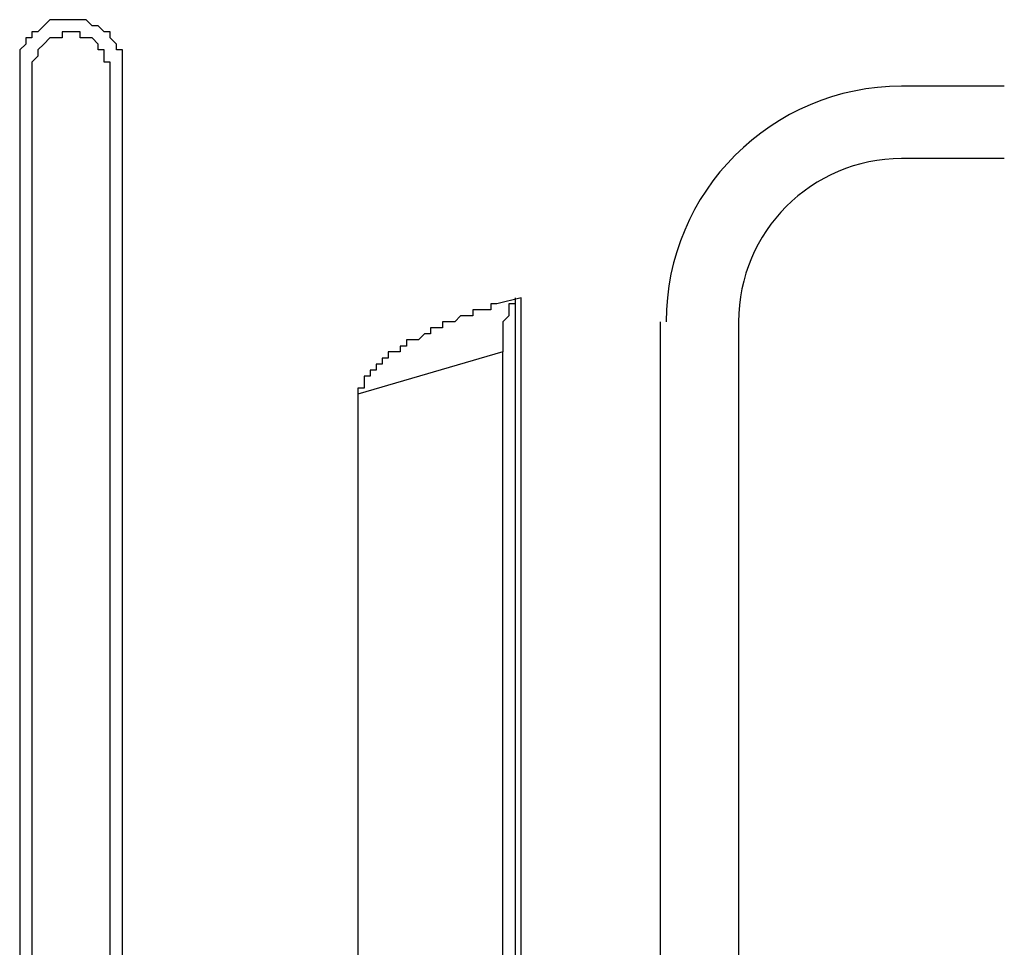
# Model space of a CAD drawing. Extents: x 37 to 181, y 155 to 200.
# Drawn here: x 86 to 89, y 169 to 172 of the extents above; entities that cross this region are included whole.
import ezdxf

# ---------------------------------------------------------------- set-up
doc = ezdxf.new("R2010")
doc.units = 0
doc.layers.add('WARSTWA_1', color=160, linetype='Continuous')

msp = doc.modelspace()

# ---------------------------------------------------------------- linework, layer by layer
at = {"layer": 'WARSTWA_1', "color": 251}
for p, q in [((86.5501, 172.0393), (86.5325, 172.0214)), ((86.5677, 172.0393), (86.5501, 172.0393)), ((86.5856, 172.0393), (86.5677, 172.0393)), ((86.6028, 172.0393), (86.5856, 172.0393)), ((86.6207, 172.0393), (86.6028, 172.0393)), ((86.6028, 172.0393), (86.6028, 172.0393)), ((86.6383, 172.0393), (86.6207, 172.0393)), ((86.6559, 172.0393), (86.6383, 172.0393)), ((86.6738, 172.0214), (86.6559, 172.0393)), ((86.5325, 172.0214), (86.5146, 172.0038)), ((86.5325, 172.0214), (86.5325, 172.0214)), ((86.691, 172.0214), (86.6738, 172.0214)), ((86.7089, 172.0038), (86.691, 172.0214)), ((86.691, 172.0214), (86.691, 172.0214)), ((86.4974, 171.9862), (86.4795, 171.9862)), ((86.4795, 171.9862), (86.4795, 171.9683)), ((86.5146, 172.0038), (86.4974, 172.0038)), ((86.4974, 172.0038), (86.4974, 171.9862)), ((86.5501, 171.9862), (86.5325, 171.9683)), ((86.5677, 171.9862), (86.5501, 171.9862)), ((86.5856, 171.9862), (86.5677, 171.9862)), ((86.6028, 172.0038), (86.5856, 172.0038)), ((86.5856, 172.0038), (86.5856, 171.9862)), ((86.6207, 172.0038), (86.6028, 172.0038)), ((86.6028, 172.0038), (86.6028, 172.0038)), ((86.6383, 172.0038), (86.6207, 172.0038)), ((86.6383, 171.9862), (86.6383, 172.0038)), ((86.6559, 171.9862), (86.6383, 171.9862)), ((86.6738, 171.9862), (86.6559, 171.9862)), ((86.691, 171.9683), (86.6738, 171.9862)), ((86.7265, 172.0038), (86.7089, 172.0038)), ((86.7265, 171.9862), (86.7265, 172.0038)), ((86.7441, 171.9683), (86.7265, 171.9862)), ((86.4795, 171.9683), (86.4619, 171.9511)), ((86.4619, 171.9511), (86.4619, 171.9332)), ((86.5325, 171.9683), (86.5146, 171.9511)), ((86.5146, 171.9511), (86.5146, 171.9511)), ((86.5146, 171.9511), (86.5146, 171.9332)), ((86.5325, 171.9683), (86.5325, 171.9683)), ((86.691, 171.9511), (86.691, 171.9683)), ((86.7089, 171.9511), (86.691, 171.9511)), ((86.7089, 171.9332), (86.7089, 171.9511)), ((86.7441, 171.9511), (86.7441, 171.9683)), ((86.762, 171.9511), (86.7441, 171.9511)), ((86.762, 171.9332), (86.762, 171.9511)), ((86.4619, 171.9332), (86.4619, 171.9156)), ((86.5146, 171.9332), (86.4974, 171.9156)), ((86.7089, 171.9156), (86.7089, 171.9332)), ((86.7089, 171.9332), (86.7089, 171.9332)), ((86.762, 171.9156), (86.762, 171.9332)), ((86.4619, 171.9156), (86.4619, 171.898)), ((86.4619, 171.898), (86.4619, 171.8801)), ((86.4974, 171.9156), (86.4974, 171.9156)), ((86.4974, 171.9156), (86.4974, 171.898)), ((86.4974, 171.898), (86.4974, 171.8801)), ((86.7265, 171.9156), (86.7089, 171.9156)), ((86.7265, 171.8801), (86.7265, 171.9156)), ((86.762, 171.898), (86.762, 171.9156)), ((86.762, 171.8801), (86.762, 171.898)), ((86.4619, 171.8801), (86.4619, 168.3523)), ((86.4974, 171.8801), (86.4974, 168.3523)), ((86.7265, 168.3172), (86.7265, 171.8801)), ((86.762, 168.3172), (86.762, 171.8801)), ((89.3368, 171.845), (89.0371, 171.845)), ((89.3368, 171.6335), (89.0371, 171.6335)), ((87.8554, 171.21), (87.8375, 171.21)), ((87.8375, 171.21), (87.8375, 171.21)), ((87.8375, 171.21), (87.8375, 171.1925)), ((87.9257, 171.2276), (87.8554, 171.21)), ((87.9085, 171.21), (87.8906, 171.21)), ((87.8906, 171.21), (87.8906, 171.21)), ((87.8906, 171.21), (87.8906, 171.21)), ((87.8906, 171.21), (87.8906, 171.1925)), ((87.9085, 171.2276), (87.9085, 167.2237)), ((87.9085, 171.2276), (87.9085, 171.2276)), ((87.9085, 171.2276), (87.9085, 171.2276)), ((87.9085, 171.2276), (87.9085, 171.2276)), ((87.9085, 171.2276), (87.9085, 171.2276)), ((87.9085, 171.2276), (87.9085, 171.2276)), ((87.9085, 171.2276), (87.9085, 171.2276)), ((87.9085, 171.2276), (87.9085, 171.2276)), ((87.9085, 171.2276), (87.9085, 171.2276)), ((87.9085, 171.2276), (87.9085, 171.2276)), ((87.9085, 171.2276), (87.9085, 171.2276)), ((87.9085, 171.2276), (87.9085, 171.2276)), ((87.9085, 171.2276), (87.9085, 171.2276)), ((87.9085, 171.2276), (87.9085, 171.2276)), ((87.9085, 171.2276), (87.9085, 171.21)), ((87.9085, 171.21), (87.9085, 171.21)), ((87.9085, 171.21), (87.9085, 171.21)), ((87.9085, 171.21), (87.9085, 171.21)), ((87.9257, 167.2237), (87.9257, 171.2276)), ((87.7493, 171.1746), (87.7321, 171.1573)), ((87.7673, 171.1746), (87.7493, 171.1746)), ((87.7493, 171.1746), (87.7493, 171.1746)), ((87.7493, 171.1746), (87.7493, 171.1746)), ((87.7848, 171.1746), (87.7673, 171.1746)), ((87.7673, 171.1746), (87.7673, 171.1746)), ((87.7673, 171.1746), (87.7673, 171.1746)), ((87.7673, 171.1746), (87.7673, 171.1746)), ((87.8024, 171.1925), (87.7848, 171.1925)), ((87.7848, 171.1925), (87.7848, 171.1925)), ((87.7848, 171.1925), (87.7848, 171.1746)), ((87.8203, 171.1925), (87.8024, 171.1925)), ((87.8024, 171.1925), (87.8024, 171.1925)), ((87.8024, 171.1925), (87.8024, 171.1925)), ((87.8375, 171.1925), (87.8203, 171.1925)), ((87.8203, 171.1925), (87.8203, 171.1925)), ((87.8203, 171.1925), (87.8203, 171.1925)), ((87.8906, 171.1746), (87.873, 171.1573)), ((87.8906, 171.1925), (87.8906, 171.1925)), ((87.8906, 171.1925), (87.8906, 171.1925)), ((87.8906, 171.1925), (87.8906, 171.1925)), ((87.8906, 171.1925), (87.8906, 171.1925)), ((87.8906, 171.1925), (87.8906, 171.1925)), ((87.8906, 171.1925), (87.8906, 171.1746)), ((87.8906, 171.1746), (87.8906, 171.1746)), ((87.8906, 171.1746), (87.8906, 171.1746)), ((87.8906, 171.1746), (87.8906, 171.1746)), ((87.8906, 171.1746), (87.8906, 171.1746)), ((87.8906, 171.1746), (87.8906, 171.1746)), ((87.7142, 171.1573), (87.6966, 171.1573)), ((87.6966, 171.1573), (87.6966, 171.1394)), ((87.7321, 171.1573), (87.7142, 171.1573)), ((87.7321, 171.1573), (87.7321, 171.1573)), ((87.873, 171.1573), (87.873, 171.1573)), ((87.873, 171.1573), (87.873, 171.1573)), ((87.873, 171.1573), (87.873, 171.1573)), ((87.873, 171.1573), (87.873, 171.1394)), ((88.3316, 171.1573), (88.3316, 160.08)), ((88.561, 171.1573), (88.561, 160.08)), ((87.6439, 171.1219), (87.626, 171.1043)), ((87.6611, 171.1219), (87.6439, 171.1219)), ((87.6439, 171.1219), (87.6439, 171.1219)), ((87.6791, 171.1394), (87.6611, 171.1394)), ((87.6611, 171.1394), (87.6611, 171.1219)), ((87.6966, 171.1394), (87.6791, 171.1394)), ((87.873, 171.1394), (87.873, 171.1394)), ((87.873, 171.1394), (87.873, 171.1394)), ((87.873, 171.1394), (87.873, 171.1394)), ((87.873, 171.1394), (87.873, 171.1219)), ((87.873, 171.1219), (87.873, 171.1219)), ((87.873, 171.1219), (87.873, 171.1219)), ((87.873, 171.1219), (87.873, 171.1043)), ((87.6084, 171.1043), (87.5909, 171.1043)), ((87.5909, 171.1043), (87.5909, 171.0864)), ((87.626, 171.1043), (87.6084, 171.1043)), ((87.6084, 171.1043), (87.6084, 171.1043)), ((87.6084, 171.1043), (87.6084, 171.1043)), ((87.6084, 171.1043), (87.6084, 171.1043)), ((87.6084, 171.1043), (87.6084, 171.1043)), ((87.6084, 171.1043), (87.6084, 171.1043)), ((87.6084, 171.1043), (87.6084, 171.1043)), ((87.626, 171.1043), (87.626, 171.1043)), ((87.626, 171.1043), (87.626, 171.1043)), ((87.873, 171.1043), (87.873, 171.1043)), ((87.873, 171.1043), (87.873, 171.1043)), ((87.873, 171.1043), (87.873, 171.0864)), ((87.873, 171.0691), (87.4496, 170.9455)), ((87.5557, 171.0691), (87.5378, 171.0691)), ((87.5378, 171.0691), (87.5378, 171.0512)), ((87.5729, 171.0691), (87.5557, 171.0691)), ((87.5557, 171.0691), (87.5557, 171.0691)), ((87.5557, 171.0691), (87.5557, 171.0691)), ((87.5909, 171.0864), (87.5729, 171.0864)), ((87.5729, 171.0864), (87.5729, 171.0864)), ((87.5729, 171.0864), (87.5729, 171.0864)), ((87.5729, 171.0864), (87.5729, 171.0864)), ((87.5729, 171.0864), (87.5729, 171.0864)), ((87.5729, 171.0864), (87.5729, 171.0691)), ((87.5909, 171.0864), (87.5909, 171.0864)), ((87.5909, 171.0864), (87.5909, 171.0864)), ((87.5909, 171.0864), (87.5909, 171.0864)), ((87.5909, 171.0864), (87.5909, 171.0864)), ((87.873, 171.0864), (87.873, 171.0864)), ((87.873, 171.0864), (87.873, 171.0691)), ((87.873, 167.3822), (87.873, 171.0691)), ((87.873, 171.0691), (87.873, 171.0691)), ((87.5202, 171.0337), (87.5027, 171.0337)), ((87.5027, 171.0337), (87.5027, 171.0337)), ((87.5027, 171.0337), (87.5027, 171.0337)), ((87.5027, 171.0337), (87.5027, 171.0337)), ((87.5027, 171.0337), (87.5027, 171.0337)), ((87.5027, 171.0337), (87.5027, 171.0337)), ((87.5027, 171.0337), (87.5027, 171.0337)), ((87.5027, 171.0337), (87.5027, 171.0337)), ((87.5027, 171.0337), (87.5027, 171.0337)), ((87.5027, 171.0337), (87.5027, 171.0337)), ((87.5027, 171.0337), (87.5027, 171.0337)), ((87.5027, 171.0337), (87.5027, 171.0161)), ((87.5378, 171.0512), (87.5202, 171.0512)), ((87.5202, 171.0512), (87.5202, 171.0512)), ((87.5202, 171.0512), (87.5202, 171.0512)), ((87.5202, 171.0512), (87.5202, 171.0337)), ((87.5202, 171.0337), (87.5202, 171.0337)), ((87.5202, 171.0337), (87.5202, 171.0337)), ((87.5202, 171.0337), (87.5202, 171.0337)), ((87.5202, 171.0337), (87.5202, 171.0337)), ((87.5202, 171.0337), (87.5202, 171.0337)), ((87.5378, 171.0512), (87.5378, 171.0512)), ((87.5378, 171.0512), (87.5378, 171.0512)), ((87.5027, 171.0161), (87.4848, 171.0161)), ((87.4848, 171.0161), (87.4848, 171.0161)), ((87.4848, 171.0161), (87.4848, 171.0161)), ((87.4848, 171.0161), (87.4848, 171.0161)), ((87.4848, 171.0161), (87.4848, 171.0161)), ((87.4848, 171.0161), (87.4848, 170.9982)), ((87.5027, 171.0161), (87.5027, 171.0161)), ((87.5027, 171.0161), (87.5027, 171.0161)), ((87.4848, 170.9982), (87.4675, 170.9982)), ((87.4675, 170.9982), (87.4675, 170.9982)), ((87.4675, 170.9982), (87.4675, 170.9982)), ((87.4675, 170.9982), (87.4675, 170.9982)), ((87.4675, 170.9982), (87.4675, 170.9982)), ((87.4675, 170.9982), (87.4675, 170.9982)), ((87.4675, 170.9982), (87.4675, 170.9982)), ((87.4675, 170.9982), (87.4675, 170.9982)), ((87.4675, 170.9982), (87.4675, 170.9982)), ((87.4675, 170.9982), (87.4675, 170.9982)), ((87.4675, 170.9982), (87.4675, 170.9982)), ((87.4675, 170.9982), (87.4675, 170.9982)), ((87.4675, 170.9982), (87.4675, 170.9982)), ((87.4675, 170.9982), (87.4675, 170.9982)), ((87.4675, 170.9982), (87.4675, 170.9982)), ((87.4675, 170.9982), (87.4675, 170.981)), ((87.4675, 170.981), (87.4675, 170.981)), ((87.4675, 170.981), (87.4675, 170.981)), ((87.4675, 170.981), (87.4675, 170.981)), ((87.4675, 170.981), (87.4675, 170.981)), ((87.4675, 170.981), (87.4675, 170.981)), ((87.4675, 170.981), (87.4675, 170.981)), ((87.4675, 170.981), (87.4675, 170.981)), ((87.4675, 170.981), (87.4675, 170.981)), ((87.4675, 170.981), (87.4675, 170.981)), ((87.4675, 170.981), (87.4675, 170.981)), ((87.4675, 170.981), (87.4675, 170.981)), ((87.4675, 170.981), (87.4675, 170.981)), ((87.4675, 170.981), (87.4675, 170.981)), ((87.4675, 170.981), (87.4675, 170.981)), ((87.4675, 170.981), (87.4675, 170.963)), ((87.4848, 170.9982), (87.4848, 170.9982)), ((87.4848, 170.9982), (87.4848, 170.9982)), ((87.4675, 170.963), (87.4496, 170.963)), ((87.4496, 170.963), (87.4496, 170.963)), ((87.4496, 170.963), (87.4496, 170.963)), ((87.4496, 170.963), (87.4496, 170.963)), ((87.4496, 170.963), (87.4496, 170.963)), ((87.4496, 170.963), (87.4496, 170.963)), ((87.4496, 170.963), (87.4496, 170.963)), ((87.4496, 170.963), (87.4496, 170.963)), ((87.4496, 170.963), (87.4496, 170.963)), ((87.4496, 170.963), (87.4496, 170.963)), ((87.4496, 170.963), (87.4496, 170.963)), ((87.4496, 170.963), (87.4496, 170.963)), ((87.4496, 170.963), (87.4496, 170.963)), ((87.4496, 170.963), (87.4496, 170.963)), ((87.4496, 170.963), (87.4496, 170.963)), ((87.4496, 170.963), (87.4496, 170.963)), ((87.4496, 170.963), (87.4496, 170.963)), ((87.4496, 170.963), (87.4496, 170.963)), ((87.4496, 170.963), (87.4496, 170.9455)), ((87.4496, 170.9455), (87.4496, 170.9455)), ((87.4496, 170.9455), (87.4496, 170.9455)), ((87.4496, 170.9455), (87.4496, 170.9455)), ((87.4496, 170.9455), (87.4496, 170.9455)), ((87.4496, 170.9455), (87.4496, 170.9455)), ((87.4496, 170.9455), (87.4496, 170.9455)), ((87.4496, 170.9455), (87.4496, 170.9455)), ((87.4496, 170.9455), (87.4496, 170.9455)), ((87.4496, 170.9455), (87.4496, 170.9455)), ((87.4496, 170.9455), (87.4496, 170.9455)), ((87.4496, 170.9455), (87.4496, 170.9455)), ((87.4496, 170.9455), (87.4496, 167.5059))]:
    msp.add_line(p, q, dxfattribs=at)
for points in [[(89.0371, 171.845), (88.6575, 171.845), (88.3495, 171.537), (88.3495, 171.1573)], [(89.0371, 171.6335), (88.7739, 171.6335), (88.561, 171.4202), (88.561, 171.1573)], [(89.0371, 171.6335), (88.7739, 171.6335), (88.561, 171.4202), (88.561, 171.1573)]]:
    msp.add_open_spline(points, degree=3, dxfattribs=at)

doc.saveas('drawing.dxf')
